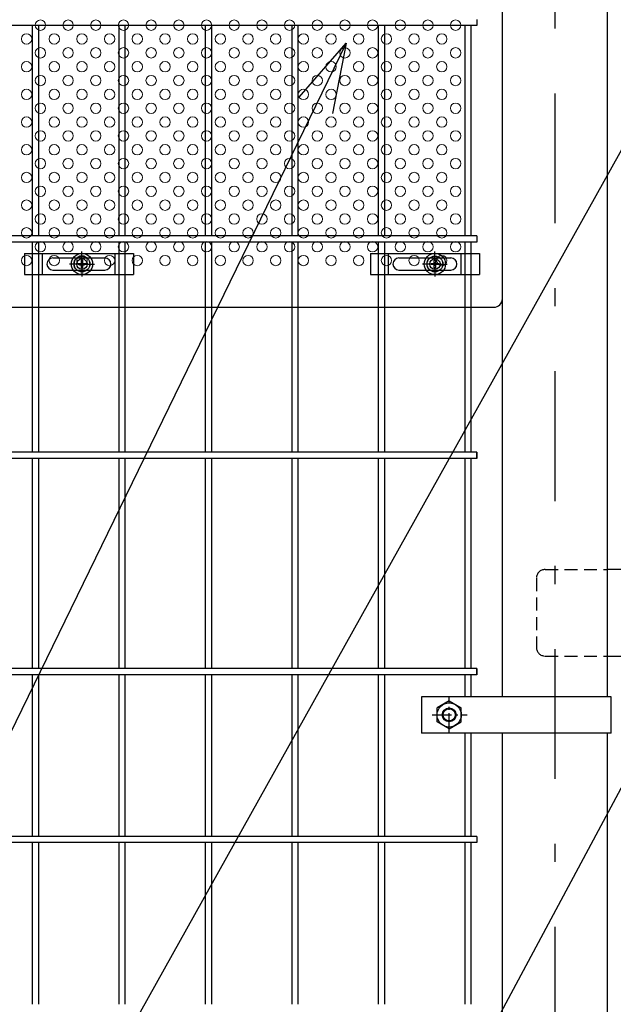
# Model space of a CAD drawing. Extents: x 8414 to 17324, y 107 to 6407.
# Drawn here: x 9748 to 10091, y 2591 to 3160 of the extents above; entities that cross this region are included whole.
import ezdxf

# ---------------------------------------------------------------- set-up
doc = ezdxf.new("R2010")
doc.units = 0
doc.header["$LTSCALE"] = 15
doc.header["$MEASUREMENT"] = 0
for name, pattern in [('CENTER2', [1.125, 0.75, -0.125, 0.125, -0.125]), ('HIDDEN', [0.375, 0.25, -0.125]), ('JIS_DASHDOT', [10.7, 5, -2.5, 0.7, -2.5])]:
    doc.linetypes.add(name, pattern=pattern)
doc.layers.get('0').update_dxf_attribs({"linetype": 'CONTINUOUS'})
for name, color, linetype in [('LAYER06', 7, 'CONTINUOUS'), ('NER', 30, 'CONTINUOUS'), ('丁番', 3, 'CONTINUOUS'), ('固定金具', 41, 'CONTINUOUS'), ('外形線', 7, 'CONTINUOUS'), ('寸法線', 4, 'CONTINUOUS'), ('新目隠大2', 61, 'CONTINUOUS'), ('軸線', 2, 'JIS_DASHDOT')]:
    doc.layers.add(name, color=color, linetype=linetype)
doc.layers.add('穴パン大', color=7, linetype='CONTINUOUS', lineweight=9)
doc.styles.get("Standard").update_dxf_attribs({"font": 'simplex.shx', "bigfont": 'bigfont.shx'})
doc.dimstyles.new('20', dxfattribs={"dimscale": 20, "dimtxt": 3, "dimasz": 2, "dimexe": 0.5, "dimexo": 0.5, "dimgap": 0.5, "dimtad": 1, "dimdsep": 46, "dimtxsty": 'Standard', "dimblk": 'OPEN30', "dimcen": 0, "dimclrd": 4, "dimclre": 4, "dimclrt": 2, "dimadec": 1, "dimazin": 2, "dimtfac": 1, "dimtix": 1, "dimtmove": 2, "dimatfit": 3, "dimldrblk": 'OPEN30', "dimfxl": 1, "dimtolj": 1, "dimtzin": 0, "dimarcsym": 0})

# ---------------------------------------------------------------- blocks, each defined once
blk = doc.blocks.new('_Open30')
at = {"color": 0, "linetype": 'ByBlock', "lineweight": -2}
for p, q in [((-1, 0.268), (0, 0)), ((0, 0), (-1, -0.268)), ((0, 0), (-1, 0))]:
    blk.add_line(p, q, dxfattribs=at)
blk = doc.blocks.new('A$Cdb4b0ecf')
at = {"layer": '固定金具'}
for p, q in [((0, 0), (0, -12)), ((0, 0), (63, 0)), ((10.5, -12), (10.5, 0)), ((33.26, -4), (33.26, 1.15)), ((52.5, -12), (52.5, 0)), ((63, 0), (63, -12)), ((16.5, -2.5), (46.5, -2.5)), ((31.03, -6.36), (31.03, -5.64)), ((31.03, -5.64), (32.89, -5.64)), ((31.03, -5.64), (32.89, -5.64)), ((31.03, -6.36), (31.03, -5.64)), ((31.03, -5.64), (32.89, -5.64)), ((31.03, -6.36), (31.03, -5.64)), ((31.03, -6.36), (31.03, -5.64)), ((31.03, -5.64), (32.89, -5.64)), ((31.03, -5.64), (32.89, -5.64)), ((31.03, -6.36), (31.03, -5.64)), ((31.03, -6.36), (31.03, -5.64)), ((31.03, -5.64), (32.89, -5.64)), ((32.89, -5.64), (32.89, -3.77)), ((32.89, -5.64), (32.89, -3.77)), ((32.89, -5.64), (32.89, -3.77)), ((32.89, -5.64), (32.89, -3.77)), ((32.89, -5.64), (32.89, -3.77)), ((32.89, -5.64), (32.89, -3.77)), ((32.89, -3.77), (33.62, -3.77)), ((32.89, -3.77), (33.62, -3.77)), ((32.89, -3.77), (33.62, -3.77)), ((32.89, -3.77), (33.62, -3.77)), ((32.89, -3.77), (33.62, -3.77)), ((32.89, -3.77), (33.62, -3.77)), ((33.26, -4), (33.26, -2)), ((33.26, -7), (33.26, -5)), ((33.26, -7), (33.26, -5)), ((33.62, -3.77), (33.62, -5.64)), ((33.62, -3.77), (33.62, -5.64)), ((33.62, -3.77), (33.62, -5.64)), ((33.62, -3.77), (33.62, -5.64)), ((33.62, -3.77), (33.62, -5.64)), ((33.62, -3.77), (33.62, -5.64)), ((33.62, -5.64), (35.48, -5.64)), ((33.62, -5.64), (35.48, -5.64)), ((33.62, -5.64), (35.48, -5.64)), ((33.62, -5.64), (35.48, -5.64)), ((33.62, -5.64), (35.48, -5.64)), ((33.62, -5.64), (35.48, -5.64)), ((35.48, -5.64), (35.48, -6.36)), ((35.48, -5.64), (35.48, -6.36)), ((35.48, -5.64), (35.48, -6.36)), ((35.48, -5.64), (35.48, -6.36)), ((35.48, -5.64), (35.48, -6.36)), ((35.48, -5.64), (35.48, -6.36)), ((13, -6), (13, -6)), ((16.5, -9.5), (46.5, -9.5)), ((31.26, -6), (26.11, -6)), ((31.26, -6), (29.26, -6)), ((32.89, -6.36), (31.03, -6.36)), ((32.89, -6.36), (31.03, -6.36)), ((32.89, -6.36), (31.03, -6.36)), ((32.89, -6.36), (31.03, -6.36)), ((32.89, -6.36), (31.03, -6.36)), ((32.89, -6.36), (31.03, -6.36)), ((32.26, -6), (34.26, -6)), ((32.26, -6), (34.26, -6)), ((32.89, -8.23), (32.89, -6.36)), ((32.89, -8.23), (32.89, -6.36)), ((32.89, -8.23), (32.89, -6.36)), ((32.89, -8.23), (32.89, -6.36)), ((32.89, -8.23), (32.89, -6.36)), ((32.89, -8.23), (32.89, -6.36)), ((33.62, -8.23), (32.89, -8.23)), ((33.62, -8.23), (32.89, -8.23)), ((33.62, -8.23), (32.89, -8.23)), ((33.62, -8.23), (32.89, -8.23)), ((33.62, -8.23), (32.89, -8.23)), ((33.62, -8.23), (32.89, -8.23)), ((33.26, -8), (33.26, -10)), ((33.26, -8), (33.26, -13.15)), ((33.62, -6.36), (33.62, -8.23)), ((35.48, -6.36), (33.62, -6.36)), ((35.48, -6.36), (33.62, -6.36)), ((33.62, -6.36), (33.62, -8.23)), ((35.48, -6.36), (33.62, -6.36)), ((33.62, -6.36), (33.62, -8.23)), ((33.62, -6.36), (33.62, -8.23)), ((35.48, -6.36), (33.62, -6.36)), ((35.48, -6.36), (33.62, -6.36)), ((33.62, -6.36), (33.62, -8.23)), ((33.62, -6.36), (33.62, -8.23)), ((35.48, -6.36), (33.62, -6.36)), ((35.26, -6), (37.26, -6)), ((35.26, -6), (40.4, -6)), ((50.2, -6), (50.2, -6)), ((0, -12), (63, -12))]:
    blk.add_line(p, q, dxfattribs=at)
for radius in [6.15, 6.15, 6.15, 6.15, 6.15, 6.15, 4.59, 4.59, 4.59, 4.59, 4.59, 4.59, 3]:
    blk.add_circle((33.26, -6), radius, dxfattribs=at)
for centre, start, end in [((16.5, -6), 90, 180), ((46.5, -6), 0, 90), ((16.5, -6), 180, 270), ((46.5, -6), 270, 0)]:
    blk.add_arc(centre, 3.5, start, end, dxfattribs=at)
blk = doc.blocks.new('A$C79cfa0e1')
at = {"layer": '固定金具'}
for p, q in [((0, 0), (0, -12)), ((0, 0), (63, 0)), ((10.5, -12), (10.5, 0)), ((37.26, -4), (37.26, 1.15)), ((52.5, -12), (52.5, 0)), ((63, 0), (63, -12)), ((16.5, -2.5), (46.5, -2.5)), ((35.03, -6.36), (35.03, -5.64)), ((35.03, -5.64), (36.89, -5.64)), ((35.03, -5.64), (36.89, -5.64)), ((35.03, -6.36), (35.03, -5.64)), ((35.03, -5.64), (36.89, -5.64)), ((35.03, -6.36), (35.03, -5.64)), ((35.03, -6.36), (35.03, -5.64)), ((35.03, -5.64), (36.89, -5.64)), ((35.03, -5.64), (36.89, -5.64)), ((35.03, -6.36), (35.03, -5.64)), ((35.03, -6.36), (35.03, -5.64)), ((35.03, -5.64), (36.89, -5.64)), ((36.89, -5.64), (36.89, -3.77)), ((36.89, -5.64), (36.89, -3.77)), ((36.89, -5.64), (36.89, -3.77)), ((36.89, -5.64), (36.89, -3.77)), ((36.89, -5.64), (36.89, -3.77)), ((36.89, -5.64), (36.89, -3.77)), ((36.89, -3.77), (37.62, -3.77)), ((36.89, -3.77), (37.62, -3.77)), ((36.89, -3.77), (37.62, -3.77)), ((36.89, -3.77), (37.62, -3.77)), ((36.89, -3.77), (37.62, -3.77)), ((36.89, -3.77), (37.62, -3.77)), ((37.26, -4), (37.26, -2)), ((37.26, -7), (37.26, -5)), ((37.26, -7), (37.26, -5)), ((37.62, -3.77), (37.62, -5.64)), ((37.62, -3.77), (37.62, -5.64)), ((37.62, -3.77), (37.62, -5.64)), ((37.62, -3.77), (37.62, -5.64)), ((37.62, -3.77), (37.62, -5.64)), ((37.62, -3.77), (37.62, -5.64)), ((37.62, -5.64), (39.48, -5.64)), ((37.62, -5.64), (39.48, -5.64)), ((37.62, -5.64), (39.48, -5.64)), ((37.62, -5.64), (39.48, -5.64)), ((37.62, -5.64), (39.48, -5.64)), ((37.62, -5.64), (39.48, -5.64)), ((39.48, -5.64), (39.48, -6.36)), ((39.48, -5.64), (39.48, -6.36)), ((39.48, -5.64), (39.48, -6.36)), ((39.48, -5.64), (39.48, -6.36)), ((39.48, -5.64), (39.48, -6.36)), ((39.48, -5.64), (39.48, -6.36)), ((13, -6), (13, -6)), ((16.5, -9.5), (46.5, -9.5)), ((35.26, -6), (30.11, -6)), ((35.26, -6), (33.26, -6)), ((36.89, -6.36), (35.03, -6.36)), ((36.89, -6.36), (35.03, -6.36)), ((36.89, -6.36), (35.03, -6.36)), ((36.89, -6.36), (35.03, -6.36)), ((36.89, -6.36), (35.03, -6.36)), ((36.89, -6.36), (35.03, -6.36)), ((36.26, -6), (38.26, -6)), ((36.26, -6), (38.26, -6)), ((36.89, -8.23), (36.89, -6.36)), ((36.89, -8.23), (36.89, -6.36)), ((36.89, -8.23), (36.89, -6.36)), ((36.89, -8.23), (36.89, -6.36)), ((36.89, -8.23), (36.89, -6.36)), ((36.89, -8.23), (36.89, -6.36)), ((37.62, -8.23), (36.89, -8.23)), ((37.62, -8.23), (36.89, -8.23)), ((37.62, -8.23), (36.89, -8.23)), ((37.62, -8.23), (36.89, -8.23)), ((37.62, -8.23), (36.89, -8.23)), ((37.62, -8.23), (36.89, -8.23)), ((37.26, -8), (37.26, -10)), ((37.26, -8), (37.26, -13.15)), ((37.62, -6.36), (37.62, -8.23)), ((39.48, -6.36), (37.62, -6.36)), ((39.48, -6.36), (37.62, -6.36)), ((37.62, -6.36), (37.62, -8.23)), ((39.48, -6.36), (37.62, -6.36)), ((37.62, -6.36), (37.62, -8.23)), ((37.62, -6.36), (37.62, -8.23)), ((39.48, -6.36), (37.62, -6.36)), ((39.48, -6.36), (37.62, -6.36)), ((37.62, -6.36), (37.62, -8.23)), ((37.62, -6.36), (37.62, -8.23)), ((39.48, -6.36), (37.62, -6.36)), ((39.26, -6), (41.26, -6)), ((39.26, -6), (44.4, -6)), ((50.2, -6), (50.2, -6)), ((0, -12), (63, -12))]:
    blk.add_line(p, q, dxfattribs=at)
for radius in [6.15, 6.15, 6.15, 6.15, 6.15, 6.15, 4.59, 4.59, 4.59, 4.59, 4.59, 4.59, 3]:
    blk.add_circle((37.26, -6), radius, dxfattribs=at)
for centre, start, end in [((16.5, -6), 90, 180), ((46.5, -6), 0, 90), ((16.5, -6), 180, 270), ((46.5, -6), 270, 0)]:
    blk.add_arc(centre, 3.5, start, end, dxfattribs=at)

msp = doc.modelspace()

# ---------------------------------------------------------------- linework, layer by layer
at = {"layer": 'LAYER06', "color": 3, "linetype": 'Continuous'}
for p, q in [((10090.024, 2768.719), (9980.474, 2768.719)), ((9980.474, 2768.719), (9980.474, 2747.719)), ((9996.474, 2766.302), (9989.474, 2762.26)), ((9996.474, 2766.302), (10003.474, 2762.26)), ((10090.024, 2747.719), (10090.024, 2768.719)), ((9989.474, 2754.177), (9989.474, 2762.26)), ((10003.474, 2754.177), (10003.474, 2762.26)), ((9996.474, 2750.136), (9989.474, 2754.177)), ((9996.474, 2750.136), (10003.474, 2754.177)), ((10090.024, 2747.719), (9980.474, 2747.719))]:
    msp.add_line(p, q, dxfattribs=at)
at = {"layer": 'LAYER06', "color": 1, "linetype": 'CENTER2'}
for p, q in [((9996.474, 2747.97), (9996.474, 2768.189)), ((9986.56, 2758.219), (10006.891, 2758.219))]:
    msp.add_line(p, q, dxfattribs=at)
at = {"layer": 'LAYER06', "color": 1, "linetype": 'Continuous'}
for radius in [7, 3.5]:
    msp.add_circle((9996.474, 2758.219), radius, dxfattribs=at)
at = {"layer": 'LAYER06', "color": 3, "linetype": 'Continuous'}
msp.add_circle((9996.474, 2758.219), 4, dxfattribs=at)
at = {"layer": 'NER'}
for p, q in [((10012.474, 3160.019), (10012.474, 3156.419)), ((10012.474, 3156.419), (9487.474, 3156.419)), ((9755.674, 3035.019), (9755.674, 3156.419)), ((9759.274, 3035.019), (9759.274, 3156.419)), ((9805.674, 3035.019), (9805.674, 3156.419)), ((9809.274, 3035.019), (9809.274, 3156.419)), ((9855.674, 3035.019), (9855.674, 3156.419)), ((9859.274, 3035.019), (9859.274, 3156.419)), ((9905.674, 3035.019), (9905.674, 3156.419)), ((9909.274, 3035.019), (9909.274, 3156.419)), ((9955.674, 3035.019), (9955.674, 3156.419)), ((9959.274, 3035.019), (9959.274, 3156.419)), ((10005.674, 3035.019), (10005.674, 3156.419)), ((10009.274, 3035.019), (10009.274, 3156.419)), ((10012.474, 3035.019), (9487.474, 3035.019)), ((10012.474, 3035.019), (10012.474, 3031.419)), ((10012.474, 3031.419), (9487.474, 3031.419)), ((9755.674, 2910.019), (9755.674, 3031.419)), ((9759.274, 2910.019), (9759.274, 3031.419)), ((9805.674, 2910.019), (9805.674, 3031.419)), ((9809.274, 2910.019), (9809.274, 3031.419)), ((9855.674, 2910.019), (9855.674, 3031.419)), ((9859.274, 2910.019), (9859.274, 3031.419)), ((9905.674, 2910.019), (9905.674, 3031.419)), ((9909.274, 2910.019), (9909.274, 3031.419)), ((9955.674, 2910.019), (9955.674, 3031.419)), ((9959.274, 2910.019), (9959.274, 3031.419)), ((10005.674, 2910.019), (10005.674, 3031.419)), ((10009.274, 2910.019), (10009.274, 3031.419)), ((10012.474, 2910.026), (9487.474, 2910.026)), ((10012.474, 2910.019), (9487.474, 2910.019)), ((10012.474, 2906.426), (10012.474, 2910.026)), ((10012.474, 2910.019), (10012.474, 2906.419)), ((10012.474, 2906.426), (9487.474, 2906.426)), ((10012.474, 2906.419), (9487.474, 2906.419)), ((9755.674, 2785.019), (9755.674, 2906.419)), ((9759.274, 2785.019), (9759.274, 2906.419)), ((9805.674, 2785.019), (9805.674, 2906.419)), ((9809.274, 2785.019), (9809.274, 2906.419)), ((9855.674, 2785.019), (9855.674, 2906.419)), ((9859.274, 2785.019), (9859.274, 2906.419)), ((9905.674, 2785.019), (9905.674, 2906.419)), ((9909.274, 2785.019), (9909.274, 2906.419)), ((9955.674, 2785.019), (9955.674, 2906.419)), ((9959.274, 2785.019), (9959.274, 2906.419)), ((10005.674, 2785.019), (10005.674, 2906.419)), ((10009.274, 2785.019), (10009.274, 2906.419)), ((10012.474, 2785.026), (9487.474, 2785.026)), ((10012.474, 2785.019), (9487.474, 2785.019)), ((10012.474, 2781.426), (10012.474, 2785.026)), ((10012.474, 2785.019), (10012.474, 2781.419)), ((10012.474, 2781.426), (9487.474, 2781.426)), ((10012.474, 2781.419), (9487.474, 2781.419)), ((9755.674, 2688.019), (9755.674, 2781.419)), ((9759.274, 2688.019), (9759.274, 2781.419)), ((9805.674, 2688.019), (9805.674, 2781.419)), ((9809.274, 2688.019), (9809.274, 2781.419)), ((9855.674, 2688.019), (9855.674, 2781.419)), ((9859.274, 2688.019), (9859.274, 2781.419)), ((9905.674, 2688.019), (9905.674, 2781.419)), ((9909.274, 2688.019), (9909.274, 2781.419)), ((9955.674, 2688.019), (9955.674, 2781.419)), ((9959.274, 2688.019), (9959.274, 2781.419)), ((10005.674, 2768.719), (10005.674, 2781.419)), ((10009.274, 2768.719), (10009.274, 2781.419)), ((10005.674, 2688.019), (10005.674, 2747.719)), ((10009.274, 2688.019), (10009.274, 2747.719)), ((10012.474, 2688.019), (9487.474, 2688.019)), ((10012.474, 2688.019), (10012.474, 2684.419)), ((10012.474, 2684.419), (9487.474, 2684.419)), ((9755.674, 2591.019), (9755.674, 2684.419)), ((9759.274, 2591.019), (9759.274, 2684.419)), ((9805.674, 2591.019), (9805.674, 2684.419)), ((9809.274, 2591.019), (9809.274, 2684.419)), ((9855.674, 2591.019), (9855.674, 2684.419)), ((9859.274, 2591.019), (9859.274, 2684.419)), ((9905.674, 2591.019), (9905.674, 2684.419)), ((9909.274, 2591.019), (9909.274, 2684.419)), ((9955.674, 2591.019), (9955.674, 2684.419)), ((9959.274, 2591.019), (9959.274, 2684.419)), ((10005.674, 2591.019), (10005.674, 2684.419)), ((10009.274, 2591.019), (10009.274, 2684.419))]:
    msp.add_line(p, q, dxfattribs=at)
at = {"layer": '丁番', "color": 4, "linetype": 'HIDDEN', "ltscale": 2}
for p, q in [((10051.924, 2842.219), (10087.724, 2842.219)), ((10046.924, 2837.219), (10046.924, 2797.219)), ((10051.924, 2792.219), (10087.724, 2792.219))]:
    msp.add_line(p, q, dxfattribs=at)
at = {"layer": '丁番'}
for p, q in [((10097.724, 2842.219), (10087.724, 2842.219)), ((10087.724, 2792.219), (10097.724, 2792.219))]:
    msp.add_line(p, q, dxfattribs=at)
at = {"layer": '丁番', "color": 4, "linetype": 'HIDDEN', "ltscale": 2}
for centre, start, end in [((10051.924, 2837.219), 90, 180), ((10051.924, 2797.219), 180, 270)]:
    msp.add_arc(centre, 5, start, end, dxfattribs=at)
at = {"layer": '外形線'}
for p, q in [((10027.224, 2768.719), (10027.224, 3877.22)), ((10087.724, 3182.719), (10087.724, 2768.719)), ((10027.224, 2491.219), (10027.224, 2747.719)), ((10087.724, 2747.719), (10087.724, 2113.219))]:
    msp.add_line(p, q, dxfattribs=at)
at = {"layer": '新目隠大2'}
for p, q in [((10027.224, 2998.719), (10027.224, 3586.719)), ((9568.229, 2993.719), (10022.224, 2993.719))]:
    msp.add_line(p, q, dxfattribs=at)
at = {"layer": '新目隠大2', "linetype": 'Continuous'}
for centre in [(9784.229, 3018.719), (9988.229, 3018.719)]:
    msp.add_circle(centre, 4.5, dxfattribs=at)
at = {"layer": '新目隠大2'}
msp.add_arc((10022.224, 2998.719), 5, 270, 0, dxfattribs=at)
at = {"layer": '穴パン大', "color": 7, "linetype": 'Continuous'}
for centre in [(9760.224, 3156.719), (9760.224, 3156.719), (9760.224, 3156.719), (9760.224, 3156.719), (9776.224, 3156.719), (9776.224, 3156.719), (9776.224, 3156.719), (9776.224, 3156.719), (9792.224, 3156.719), (9792.224, 3156.719), (9792.224, 3156.719), (9792.224, 3156.719), (9808.224, 3156.719), (9808.224, 3156.719), (9808.224, 3156.719), (9808.224, 3156.719), (9824.224, 3156.719), (9824.224, 3156.719), (9824.224, 3156.719), (9824.224, 3156.719), (9840.224, 3156.719), (9840.224, 3156.719), (9840.224, 3156.719), (9840.224, 3156.719), (9856.224, 3156.719), (9856.224, 3156.719), (9856.224, 3156.719), (9856.224, 3156.719), (9872.224, 3156.719), (9872.224, 3156.719), (9872.224, 3156.719), (9872.224, 3156.719), (9888.224, 3156.719), (9888.224, 3156.719), (9888.224, 3156.719), (9888.224, 3156.719), (9904.224, 3156.719), (9904.224, 3156.719), (9904.224, 3156.719), (9904.224, 3156.719), (9920.224, 3156.719), (9920.224, 3156.719), (9920.224, 3156.719), (9920.224, 3156.719), (9936.224, 3156.719), (9936.224, 3156.719), (9936.224, 3156.719), (9936.224, 3156.719), (9952.224, 3156.719), (9952.224, 3156.719), (9952.224, 3156.719), (9952.224, 3156.719), (9968.224, 3156.719), (9968.224, 3156.719), (9968.224, 3156.719), (9968.224, 3156.719), (9984.224, 3156.719), (9984.224, 3156.719), (9984.224, 3156.719), (9984.224, 3156.719), (10000.224, 3156.719), (10000.224, 3156.719), (10000.224, 3156.719), (10000.224, 3156.719), (9752.224, 3148.719), (9752.224, 3148.719), (9768.224, 3148.719), (9768.224, 3148.719), (9784.224, 3148.719), (9784.224, 3148.719), (9800.224, 3148.719), (9800.224, 3148.719), (9816.224, 3148.719), (9816.224, 3148.719), (9832.224, 3148.719), (9832.224, 3148.719), (9848.224, 3148.719), (9848.224, 3148.719), (9864.224, 3148.719), (9864.224, 3148.719), (9880.224, 3148.719), (9880.224, 3148.719), (9896.224, 3148.719), (9896.224, 3148.719), (9912.224, 3148.719), (9912.224, 3148.719), (9928.224, 3148.719), (9928.224, 3148.719), (9944.224, 3148.719), (9944.224, 3148.719), (9960.224, 3148.719), (9960.224, 3148.719), (9976.224, 3148.719), (9976.224, 3148.719), (9992.224, 3148.719), (9992.224, 3148.719), (9760.224, 3140.719), (9760.224, 3140.719), (9760.224, 3140.719), (9760.224, 3140.719), (9776.224, 3140.719), (9776.224, 3140.719), (9776.224, 3140.719), (9776.224, 3140.719), (9792.224, 3140.719), (9792.224, 3140.719), (9792.224, 3140.719), (9792.224, 3140.719), (9808.224, 3140.719), (9808.224, 3140.719), (9808.224, 3140.719), (9808.224, 3140.719), (9824.224, 3140.719), (9824.224, 3140.719), (9824.224, 3140.719), (9824.224, 3140.719), (9840.224, 3140.719), (9840.224, 3140.719), (9840.224, 3140.719), (9840.224, 3140.719), (9856.224, 3140.719), (9856.224, 3140.719), (9856.224, 3140.719), (9856.224, 3140.719), (9872.224, 3140.719), (9872.224, 3140.719), (9872.224, 3140.719), (9872.224, 3140.719), (9888.224, 3140.719), (9888.224, 3140.719), (9888.224, 3140.719), (9888.224, 3140.719), (9904.224, 3140.719), (9904.224, 3140.719), (9904.224, 3140.719), (9904.224, 3140.719), (9920.224, 3140.719), (9920.224, 3140.719), (9920.224, 3140.719), (9920.224, 3140.719), (9936.224, 3140.719), (9936.224, 3140.719), (9936.224, 3140.719), (9936.224, 3140.719), (9952.224, 3140.719), (9952.224, 3140.719), (9952.224, 3140.719), (9952.224, 3140.719), (9968.224, 3140.719), (9968.224, 3140.719), (9968.224, 3140.719), (9968.224, 3140.719), (9984.224, 3140.719), (9984.224, 3140.719), (9984.224, 3140.719), (9984.224, 3140.719), (10000.224, 3140.719), (10000.224, 3140.719), (10000.224, 3140.719), (10000.224, 3140.719), (9752.224, 3132.719), (9752.224, 3132.719), (9768.224, 3132.719), (9768.224, 3132.719), (9784.224, 3132.719), (9784.224, 3132.719), (9800.224, 3132.719), (9800.224, 3132.719), (9816.224, 3132.719), (9816.224, 3132.719), (9832.224, 3132.719), (9832.224, 3132.719), (9848.224, 3132.719), (9848.224, 3132.719), (9864.224, 3132.719), (9864.224, 3132.719), (9880.224, 3132.719), (9880.224, 3132.719), (9896.224, 3132.719), (9896.224, 3132.719), (9912.224, 3132.719), (9912.224, 3132.719), (9928.224, 3132.719), (9928.224, 3132.719), (9944.224, 3132.719), (9944.224, 3132.719), (9960.224, 3132.719), (9960.224, 3132.719), (9976.224, 3132.719), (9976.224, 3132.719), (9992.224, 3132.719), (9992.224, 3132.719), (9760.224, 3124.719), (9760.224, 3124.719), (9760.224, 3124.719), (9760.224, 3124.719), (9776.224, 3124.719), (9776.224, 3124.719), (9776.224, 3124.719), (9776.224, 3124.719), (9792.224, 3124.719), (9792.224, 3124.719), (9792.224, 3124.719), (9792.224, 3124.719), (9808.224, 3124.719), (9808.224, 3124.719), (9808.224, 3124.719), (9808.224, 3124.719), (9824.224, 3124.719), (9824.224, 3124.719), (9824.224, 3124.719), (9824.224, 3124.719), (9840.224, 3124.719), (9840.224, 3124.719), (9840.224, 3124.719), (9840.224, 3124.719), (9856.224, 3124.719), (9856.224, 3124.719), (9856.224, 3124.719), (9856.224, 3124.719), (9872.224, 3124.719), (9872.224, 3124.719), (9872.224, 3124.719), (9872.224, 3124.719), (9888.224, 3124.719), (9888.224, 3124.719), (9888.224, 3124.719), (9888.224, 3124.719), (9904.224, 3124.719), (9904.224, 3124.719), (9904.224, 3124.719), (9904.224, 3124.719), (9920.224, 3124.719), (9920.224, 3124.719), (9920.224, 3124.719), (9920.224, 3124.719), (9936.224, 3124.719), (9936.224, 3124.719), (9936.224, 3124.719), (9936.224, 3124.719), (9952.224, 3124.719), (9952.224, 3124.719), (9952.224, 3124.719), (9952.224, 3124.719), (9968.224, 3124.719), (9968.224, 3124.719), (9968.224, 3124.719), (9968.224, 3124.719), (9984.224, 3124.719), (9984.224, 3124.719), (9984.224, 3124.719), (9984.224, 3124.719), (10000.224, 3124.719), (10000.224, 3124.719), (10000.224, 3124.719), (10000.224, 3124.719), (9752.224, 3116.719), (9752.224, 3116.719), (9768.224, 3116.719), (9768.224, 3116.719), (9784.224, 3116.719), (9784.224, 3116.719), (9800.224, 3116.719), (9800.224, 3116.719), (9816.224, 3116.719), (9816.224, 3116.719), (9832.224, 3116.719), (9832.224, 3116.719), (9848.224, 3116.719), (9848.224, 3116.719), (9864.224, 3116.719), (9864.224, 3116.719), (9880.224, 3116.719), (9880.224, 3116.719), (9896.224, 3116.719), (9896.224, 3116.719), (9912.224, 3116.719), (9912.224, 3116.719), (9928.224, 3116.719), (9928.224, 3116.719), (9944.224, 3116.719), (9944.224, 3116.719), (9960.224, 3116.719), (9960.224, 3116.719), (9976.224, 3116.719), (9976.224, 3116.719), (9992.224, 3116.719), (9992.224, 3116.719), (9760.224, 3108.719), (9760.224, 3108.719), (9760.224, 3108.719), (9760.224, 3108.719), (9776.224, 3108.719), (9776.224, 3108.719), (9776.224, 3108.719), (9776.224, 3108.719), (9792.224, 3108.719), (9792.224, 3108.719), (9792.224, 3108.719), (9792.224, 3108.719), (9808.224, 3108.719), (9808.224, 3108.719), (9808.224, 3108.719), (9808.224, 3108.719), (9824.224, 3108.719), (9824.224, 3108.719), (9824.224, 3108.719), (9824.224, 3108.719), (9840.224, 3108.719), (9840.224, 3108.719), (9840.224, 3108.719), (9840.224, 3108.719), (9856.224, 3108.719), (9856.224, 3108.719), (9856.224, 3108.719), (9856.224, 3108.719), (9872.224, 3108.719), (9872.224, 3108.719), (9872.224, 3108.719), (9872.224, 3108.719), (9888.224, 3108.719), (9888.224, 3108.719), (9888.224, 3108.719), (9888.224, 3108.719), (9904.224, 3108.719), (9904.224, 3108.719), (9904.224, 3108.719), (9904.224, 3108.719), (9920.224, 3108.719), (9920.224, 3108.719), (9920.224, 3108.719), (9920.224, 3108.719), (9936.224, 3108.719), (9936.224, 3108.719), (9936.224, 3108.719), (9936.224, 3108.719), (9952.224, 3108.719), (9952.224, 3108.719), (9952.224, 3108.719), (9952.224, 3108.719), (9968.224, 3108.719), (9968.224, 3108.719), (9968.224, 3108.719), (9968.224, 3108.719), (9984.224, 3108.719), (9984.224, 3108.719), (9984.224, 3108.719), (9984.224, 3108.719), (10000.224, 3108.719), (10000.224, 3108.719), (10000.224, 3108.719), (10000.224, 3108.719), (9752.224, 3100.719), (9752.224, 3100.719), (9768.224, 3100.719), (9768.224, 3100.719), (9784.224, 3100.719), (9784.224, 3100.719), (9800.224, 3100.719), (9800.224, 3100.719), (9816.224, 3100.719), (9816.224, 3100.719), (9832.224, 3100.719), (9832.224, 3100.719), (9848.224, 3100.719), (9848.224, 3100.719), (9864.224, 3100.719), (9864.224, 3100.719), (9880.224, 3100.719), (9880.224, 3100.719), (9896.224, 3100.719), (9896.224, 3100.719), (9912.224, 3100.719), (9912.224, 3100.719), (9928.224, 3100.719), (9928.224, 3100.719), (9944.224, 3100.719), (9944.224, 3100.719), (9960.224, 3100.719), (9960.224, 3100.719), (9976.224, 3100.719), (9976.224, 3100.719), (9992.224, 3100.719), (9992.224, 3100.719), (9760.224, 3092.719), (9760.224, 3092.719), (9760.224, 3092.719), (9760.224, 3092.719), (9776.224, 3092.719), (9776.224, 3092.719), (9776.224, 3092.719), (9776.224, 3092.719), (9792.224, 3092.719), (9792.224, 3092.719), (9792.224, 3092.719), (9792.224, 3092.719), (9808.224, 3092.719), (9808.224, 3092.719), (9808.224, 3092.719), (9808.224, 3092.719), (9824.224, 3092.719), (9824.224, 3092.719), (9824.224, 3092.719), (9824.224, 3092.719), (9840.224, 3092.719), (9840.224, 3092.719), (9840.224, 3092.719), (9840.224, 3092.719), (9856.224, 3092.719), (9856.224, 3092.719), (9856.224, 3092.719), (9856.224, 3092.719), (9872.224, 3092.719), (9872.224, 3092.719), (9872.224, 3092.719), (9872.224, 3092.719), (9888.224, 3092.719), (9888.224, 3092.719), (9888.224, 3092.719), (9888.224, 3092.719), (9904.224, 3092.719), (9904.224, 3092.719), (9904.224, 3092.719), (9904.224, 3092.719), (9920.224, 3092.719), (9920.224, 3092.719), (9920.224, 3092.719), (9920.224, 3092.719), (9936.224, 3092.719), (9936.224, 3092.719), (9936.224, 3092.719), (9936.224, 3092.719), (9952.224, 3092.719), (9952.224, 3092.719), (9952.224, 3092.719), (9952.224, 3092.719), (9968.224, 3092.719), (9968.224, 3092.719), (9968.224, 3092.719), (9968.224, 3092.719), (9984.224, 3092.719), (9984.224, 3092.719), (9984.224, 3092.719), (9984.224, 3092.719), (10000.224, 3092.719), (10000.224, 3092.719), (10000.224, 3092.719), (10000.224, 3092.719), (9752.224, 3084.719), (9752.224, 3084.719), (9768.224, 3084.719), (9768.224, 3084.719), (9784.224, 3084.719), (9784.224, 3084.719), (9800.224, 3084.719), (9800.224, 3084.719), (9816.224, 3084.719), (9816.224, 3084.719), (9832.224, 3084.719), (9832.224, 3084.719), (9848.224, 3084.719), (9848.224, 3084.719), (9864.224, 3084.719), (9864.224, 3084.719), (9880.224, 3084.719), (9880.224, 3084.719), (9896.224, 3084.719), (9896.224, 3084.719), (9912.224, 3084.719), (9912.224, 3084.719), (9928.224, 3084.719), (9928.224, 3084.719), (9944.224, 3084.719), (9944.224, 3084.719), (9960.224, 3084.719), (9960.224, 3084.719), (9976.224, 3084.719), (9976.224, 3084.719), (9992.224, 3084.719), (9992.224, 3084.719), (9760.224, 3076.719), (9760.224, 3076.719), (9760.224, 3076.719), (9760.224, 3076.719), (9776.224, 3076.719), (9776.224, 3076.719), (9776.224, 3076.719), (9776.224, 3076.719), (9792.224, 3076.719), (9792.224, 3076.719), (9792.224, 3076.719), (9792.224, 3076.719), (9808.224, 3076.719), (9808.224, 3076.719), (9808.224, 3076.719), (9808.224, 3076.719), (9824.224, 3076.719), (9824.224, 3076.719), (9824.224, 3076.719), (9824.224, 3076.719), (9840.224, 3076.719), (9840.224, 3076.719), (9840.224, 3076.719), (9840.224, 3076.719), (9856.224, 3076.719), (9856.224, 3076.719), (9856.224, 3076.719), (9856.224, 3076.719), (9872.224, 3076.719), (9872.224, 3076.719), (9872.224, 3076.719), (9872.224, 3076.719), (9888.224, 3076.719), (9888.224, 3076.719), (9888.224, 3076.719), (9888.224, 3076.719), (9904.224, 3076.719), (9904.224, 3076.719), (9904.224, 3076.719), (9904.224, 3076.719), (9920.224, 3076.719), (9920.224, 3076.719), (9920.224, 3076.719), (9920.224, 3076.719), (9936.224, 3076.719), (9936.224, 3076.719), (9936.224, 3076.719), (9936.224, 3076.719), (9952.224, 3076.719), (9952.224, 3076.719), (9952.224, 3076.719), (9952.224, 3076.719), (9968.224, 3076.719), (9968.224, 3076.719), (9968.224, 3076.719), (9968.224, 3076.719), (9984.224, 3076.719), (9984.224, 3076.719), (9984.224, 3076.719), (9984.224, 3076.719), (10000.224, 3076.719), (10000.224, 3076.719), (10000.224, 3076.719), (10000.224, 3076.719), (9752.224, 3068.719), (9752.224, 3068.719), (9768.224, 3068.719), (9768.224, 3068.719), (9784.224, 3068.719), (9784.224, 3068.719), (9800.224, 3068.719), (9800.224, 3068.719), (9816.224, 3068.719), (9816.224, 3068.719), (9832.224, 3068.719), (9832.224, 3068.719), (9848.224, 3068.719), (9848.224, 3068.719), (9864.224, 3068.719), (9864.224, 3068.719), (9880.224, 3068.719), (9880.224, 3068.719), (9896.224, 3068.719), (9896.224, 3068.719), (9912.224, 3068.719), (9912.224, 3068.719), (9928.224, 3068.719), (9928.224, 3068.719), (9944.224, 3068.719), (9944.224, 3068.719), (9960.224, 3068.719), (9960.224, 3068.719), (9976.224, 3068.719), (9976.224, 3068.719), (9992.224, 3068.719), (9992.224, 3068.719), (9760.224, 3060.719), (9760.224, 3060.719), (9760.224, 3060.719), (9760.224, 3060.719), (9776.224, 3060.719), (9776.224, 3060.719), (9776.224, 3060.719), (9776.224, 3060.719), (9792.224, 3060.719), (9792.224, 3060.719), (9792.224, 3060.719), (9792.224, 3060.719), (9808.224, 3060.719), (9808.224, 3060.719), (9808.224, 3060.719), (9808.224, 3060.719), (9824.224, 3060.719), (9824.224, 3060.719), (9824.224, 3060.719), (9824.224, 3060.719), (9840.224, 3060.719), (9840.224, 3060.719), (9840.224, 3060.719), (9840.224, 3060.719), (9856.224, 3060.719), (9856.224, 3060.719), (9856.224, 3060.719), (9856.224, 3060.719), (9872.224, 3060.719), (9872.224, 3060.719), (9872.224, 3060.719), (9872.224, 3060.719), (9888.224, 3060.719), (9888.224, 3060.719), (9888.224, 3060.719), (9888.224, 3060.719), (9904.224, 3060.719), (9904.224, 3060.719), (9904.224, 3060.719), (9904.224, 3060.719), (9920.224, 3060.719), (9920.224, 3060.719), (9920.224, 3060.719), (9920.224, 3060.719), (9936.224, 3060.719), (9936.224, 3060.719), (9936.224, 3060.719), (9936.224, 3060.719), (9952.224, 3060.719), (9952.224, 3060.719), (9952.224, 3060.719), (9952.224, 3060.719), (9968.224, 3060.719), (9968.224, 3060.719), (9968.224, 3060.719), (9968.224, 3060.719), (9984.224, 3060.719), (9984.224, 3060.719), (9984.224, 3060.719), (9984.224, 3060.719), (10000.224, 3060.719), (10000.224, 3060.719), (10000.224, 3060.719), (10000.224, 3060.719), (9752.224, 3052.719), (9752.224, 3052.719), (9768.224, 3052.719), (9768.224, 3052.719), (9784.224, 3052.719), (9784.224, 3052.719), (9800.224, 3052.719), (9800.224, 3052.719), (9816.224, 3052.719), (9816.224, 3052.719), (9832.224, 3052.719), (9832.224, 3052.719), (9848.224, 3052.719), (9848.224, 3052.719), (9864.224, 3052.719), (9864.224, 3052.719), (9880.224, 3052.719), (9880.224, 3052.719), (9896.224, 3052.719), (9896.224, 3052.719), (9912.224, 3052.719), (9912.224, 3052.719), (9928.224, 3052.719), (9928.224, 3052.719), (9944.224, 3052.719), (9944.224, 3052.719), (9960.224, 3052.719), (9960.224, 3052.719), (9976.224, 3052.719), (9976.224, 3052.719), (9992.224, 3052.719), (9992.224, 3052.719), (9760.224, 3044.719), (9760.224, 3044.719), (9760.224, 3044.719), (9760.224, 3044.719), (9776.224, 3044.719), (9776.224, 3044.719), (9776.224, 3044.719), (9776.224, 3044.719), (9792.224, 3044.719), (9792.224, 3044.719), (9792.224, 3044.719), (9792.224, 3044.719), (9808.224, 3044.719), (9808.224, 3044.719), (9808.224, 3044.719), (9808.224, 3044.719), (9824.224, 3044.719), (9824.224, 3044.719), (9824.224, 3044.719), (9824.224, 3044.719), (9840.224, 3044.719), (9840.224, 3044.719), (9840.224, 3044.719), (9840.224, 3044.719), (9856.224, 3044.719), (9856.224, 3044.719), (9856.224, 3044.719), (9856.224, 3044.719), (9872.224, 3044.719), (9872.224, 3044.719), (9872.224, 3044.719), (9872.224, 3044.719), (9888.224, 3044.719), (9888.224, 3044.719), (9888.224, 3044.719), (9888.224, 3044.719), (9904.224, 3044.719), (9904.224, 3044.719), (9904.224, 3044.719), (9904.224, 3044.719), (9920.224, 3044.719), (9920.224, 3044.719), (9920.224, 3044.719), (9920.224, 3044.719), (9936.224, 3044.719), (9936.224, 3044.719), (9936.224, 3044.719), (9936.224, 3044.719), (9952.224, 3044.719), (9952.224, 3044.719), (9952.224, 3044.719), (9952.224, 3044.719), (9968.224, 3044.719), (9968.224, 3044.719), (9968.224, 3044.719), (9968.224, 3044.719), (9984.224, 3044.719), (9984.224, 3044.719), (9984.224, 3044.719), (9984.224, 3044.719), (10000.224, 3044.719), (10000.224, 3044.719), (10000.224, 3044.719), (10000.224, 3044.719), (9752.224, 3036.719), (9752.224, 3036.719), (9768.224, 3036.719), (9768.224, 3036.719), (9784.224, 3036.719), (9784.224, 3036.719), (9800.224, 3036.719), (9800.224, 3036.719), (9816.224, 3036.719), (9816.224, 3036.719), (9832.224, 3036.719), (9832.224, 3036.719), (9848.224, 3036.719), (9848.224, 3036.719), (9864.224, 3036.719), (9864.224, 3036.719), (9880.224, 3036.719), (9880.224, 3036.719), (9896.224, 3036.719), (9896.224, 3036.719), (9912.224, 3036.719), (9912.224, 3036.719), (9928.224, 3036.719), (9928.224, 3036.719), (9944.224, 3036.719), (9944.224, 3036.719), (9960.224, 3036.719), (9960.224, 3036.719), (9976.224, 3036.719), (9976.224, 3036.719), (9992.224, 3036.719), (9992.224, 3036.719), (9760.224, 3028.719), (9760.224, 3028.719), (9760.224, 3028.719), (9760.224, 3028.719), (9776.224, 3028.719), (9776.224, 3028.719), (9776.224, 3028.719), (9776.224, 3028.719), (9792.224, 3028.719), (9792.224, 3028.719), (9792.224, 3028.719), (9792.224, 3028.719), (9808.224, 3028.719), (9808.224, 3028.719), (9808.224, 3028.719), (9808.224, 3028.719), (9824.224, 3028.719), (9824.224, 3028.719), (9824.224, 3028.719), (9824.224, 3028.719), (9840.224, 3028.719), (9840.224, 3028.719), (9840.224, 3028.719), (9840.224, 3028.719), (9856.224, 3028.719), (9856.224, 3028.719), (9856.224, 3028.719), (9856.224, 3028.719), (9872.224, 3028.719), (9872.224, 3028.719), (9872.224, 3028.719), (9872.224, 3028.719), (9888.224, 3028.719), (9888.224, 3028.719), (9888.224, 3028.719), (9888.224, 3028.719), (9904.224, 3028.719), (9904.224, 3028.719), (9904.224, 3028.719), (9904.224, 3028.719), (9920.224, 3028.719), (9920.224, 3028.719), (9920.224, 3028.719), (9920.224, 3028.719), (9936.224, 3028.719), (9936.224, 3028.719), (9936.224, 3028.719), (9936.224, 3028.719), (9952.224, 3028.719), (9952.224, 3028.719), (9952.224, 3028.719), (9952.224, 3028.719), (9968.224, 3028.719), (9968.224, 3028.719), (9968.224, 3028.719), (9968.224, 3028.719), (9984.224, 3028.719), (9984.224, 3028.719), (9984.224, 3028.719), (9984.224, 3028.719), (10000.224, 3028.719), (10000.224, 3028.719), (10000.224, 3028.719), (10000.224, 3028.719), (9752.224, 3020.719), (9752.224, 3020.719), (9768.224, 3020.719), (9768.224, 3020.719), (9784.224, 3020.719), (9784.224, 3020.719), (9800.224, 3020.719), (9800.224, 3020.719), (9816.224, 3020.719), (9816.224, 3020.719), (9832.224, 3020.719), (9832.224, 3020.719), (9848.224, 3020.719), (9848.224, 3020.719), (9864.224, 3020.719), (9864.224, 3020.719), (9880.224, 3020.719), (9880.224, 3020.719), (9896.224, 3020.719), (9896.224, 3020.719), (9912.224, 3020.719), (9912.224, 3020.719), (9928.224, 3020.719), (9928.224, 3020.719), (9944.224, 3020.719), (9944.224, 3020.719), (9960.224, 3020.719), (9960.224, 3020.719), (9976.224, 3020.719), (9976.224, 3020.719), (9992.224, 3020.719), (9992.224, 3020.719)]:
    msp.add_circle(centre, 3, dxfattribs=at)
at = {"layer": '軸線'}
msp.add_line((10057.474, 4240.78), (10057.474, 2017.284), dxfattribs=at)

# ---------------------------------------------------------------- block references
at = {"layer": '固定金具'}
for name, p in [('A$Cdb4b0ecf', (9750.974, 3024.719)), ('A$C79cfa0e1', (9950.974, 3024.719))]:
    msp.add_blockref(name, p, dxfattribs=at)

# ---------------------------------------------------------------- leaders
at = {"layer": '寸法線', "annotation_type": 0, "has_hookline": 1, "hookline_direction": 1}
for points, text_width in [([(10171.501, 3219.875), (9465.131, 1954.837), (9425.131, 1954.837)], 408), ([(10326.815, 3147.116), (9581.671, 1756.86), (9541.671, 1756.86)], 560), ([(9936.988, 3146.276), (9433.475, 2112.921), (9393.475, 2112.921)], 408)]:
    msp.add_leader(points, dimstyle='20', override={"dimgap": 0.5, "dimtad": 1}, dxfattribs=dict(at, text_width=text_width))

doc.saveas('drawing.dxf')
